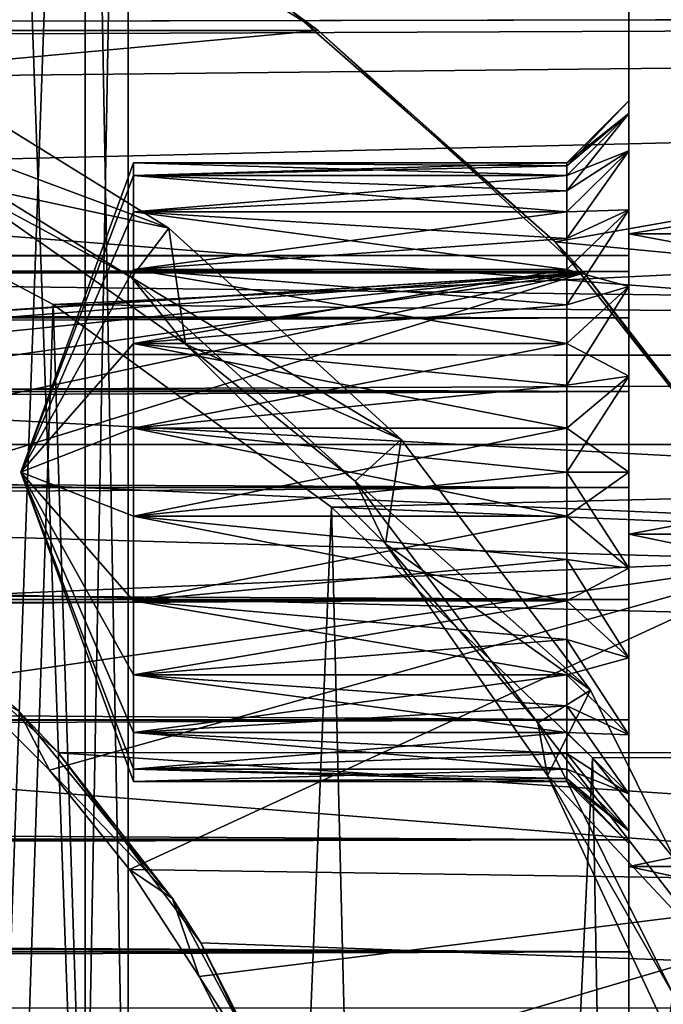
# Model space of a CAD drawing. Units: millimetres. Extents: x -105 to 164, y -48 to 30.
# Drawn here: x 82 to 87, y 5 to 13 of the extents above; entities that cross this region are included whole.
import ezdxf

# ---------------------------------------------------------------- set-up
doc = ezdxf.new("R2010")
doc.units = ezdxf.units.MM
doc.header["$LTSCALE"] = 101.851852
for name, color, linetype in [('10', 7, 'CONTINUOUS'), ('105', 7, 'CONTINUOUS'), ('127', 7, 'CONTINUOUS'), ('13', 7, 'CONTINUOUS'), ('148', 7, 'CONTINUOUS'), ('149', 7, 'CONTINUOUS'), ('18', 7, 'CONTINUOUS'), ('183', 7, 'CONTINUOUS'), ('19', 7, 'CONTINUOUS'), ('2', 7, 'CONTINUOUS'), ('20', 7, 'CONTINUOUS'), ('21', 7, 'CONTINUOUS'), ('276', 7, 'CONTINUOUS'), ('278', 7, 'CONTINUOUS'), ('280', 7, 'CONTINUOUS'), ('282', 7, 'CONTINUOUS'), ('43', 7, 'CONTINUOUS'), ('44', 7, 'CONTINUOUS'), ('45', 7, 'CONTINUOUS'), ('46', 7, 'CONTINUOUS'), ('47', 7, 'CONTINUOUS'), ('48', 7, 'CONTINUOUS'), ('56', 7, 'CONTINUOUS'), ('58', 7, 'CONTINUOUS'), ('86', 7, 'CONTINUOUS'), ('92', 7, 'CONTINUOUS'), ('93', 7, 'CONTINUOUS')]:
    doc.layers.add(name, color=color, linetype=linetype)

msp = doc.modelspace()

# ---------------------------------------------------------------- linework, layer by layer
at = {"layer": '10', "color": 7, "linetype": 'CONTINUOUS', "true_color": 0xaaaaaa}
for points in [[(87, 13.0227, 10.9274), (87, 10.9274, 13.0227), (87, 13.0227, -10.9274), (87, 13.0227, 10.9274)], [(87, 13.0227, -10.9274), (87, 10.9274, 13.0227), (87, 12, -10), (87, 13.0227, -10.9274)], [(87, 10.9274, -13.0227), (87, 13.0227, -10.9274), (87, 11.1213, -12.1213), (87, 10.9274, -13.0227)], [(87, 11.1213, -12.1213), (87, 13.0227, -10.9274), (87, 11.5981, -11.5), (87, 11.1213, -12.1213)], [(87, 11.5981, -11.5), (87, 13.0227, -10.9274), (87, 11.8978, -10.7765), (87, 11.5981, -11.5)], [(87, 11.8978, -10.7765), (87, 13.0227, -10.9274), (87, 12, -10), (87, 11.8978, -10.7765)], [(87, 12, -10), (87, 10.9274, 13.0227), (87, 11.8978, -9.2235), (87, 12, -10)], [(87, 11.8978, -9.2235), (87, 10.9274, 13.0227), (87, 11.5981, -8.5), (87, 11.8978, -9.2235)], [(87, 11.5981, -8.5), (87, 10.9274, 13.0227), (87, 11.1213, -7.8787), (87, 11.5981, -8.5)], [(87, 10.9274, 13.0227), (87, 10.75, 4.75), (87, 11.1213, -7.8787), (87, 10.9274, 13.0227)], [(87, 10.5, -12.5981), (87, 10.9274, -13.0227), (87, 11.1213, -12.1213), (87, 10.5, -12.5981)], [(87, 10.75, 4.75), (87, 10.6222, 3.7794), (87, 11.1213, -7.8787), (87, 10.75, 4.75)], [(87, 11.1213, -7.8787), (87, 10.6222, 3.7794), (87, 10.5, -7.4019), (87, 11.1213, -7.8787)], [(87, 10.9274, 13.0227), (87, 8.5, 14.7224), (87, 10.6222, 5.7206), (87, 10.9274, 13.0227)], [(87, 10.75, 4.75), (87, 10.9274, 13.0227), (87, 10.6222, 5.7206), (87, 10.75, 4.75)], [(87, 8.5, -14.7224), (87, 10.9274, -13.0227), (87, 9, -13), (87, 8.5, -14.7224)], [(87, 9, -13), (87, 10.9274, -13.0227), (87, 9.7765, -12.8978), (87, 9, -13)], [(87, 9.7765, -12.8978), (87, 10.9274, -13.0227), (87, 10.5, -12.5981), (87, 9.7765, -12.8978)], [(87, 10.6222, 5.7206), (87, 8.5, 14.7224), (87, 10.2476, 6.625), (87, 10.6222, 5.7206)], [(87, 10.6222, 3.7794), (87, 10.2476, 2.875), (87, 10.5, -7.4019), (87, 10.6222, 3.7794)], [(87, 10.5, -7.4019), (87, 10.2476, 2.875), (87, 9.7765, -7.1022), (87, 10.5, -7.4019)], [(87, 10.2476, 6.625), (87, 8.5, 14.7224), (87, 9.6516, 7.4016), (87, 10.2476, 6.625)], [(87, 10.2476, 2.875), (87, 9.6516, 2.0984), (87, 9.7765, -7.1022), (87, 10.2476, 2.875)], [(87, 9.7765, -7.1022), (87, 9.6516, 2.0984), (87, 9, -7), (87, 9.7765, -7.1022)], [(87, 9.6516, 7.4016), (87, 8.5, 14.7224), (87, 8.875, 7.9976), (87, 9.6516, 7.4016)], [(87, 9.6516, 2.0984), (87, 8.875, 1.5024), (87, 9, -7), (87, 9.6516, 2.0984)], [(87, 8.2235, -12.8978), (87, 8.5, -14.7224), (87, 9, -13), (87, 8.2235, -12.8978)], [(87, 9, -7), (87, 8.875, 1.5024), (87, 8.2235, -7.1022), (87, 9, -7)], [(87, 8.875, 7.9976), (87, 8.5, 14.7224), (87, 7.9706, 8.3722), (87, 8.875, 7.9976)], [(87, 8.875, 1.5024), (87, 7.9706, 1.1278), (87, 8.2235, -7.1022), (87, 8.875, 1.5024)], [(87, 8.5, 14.7224), (87, 5.8143, 15.9748), (87, 7.9706, 8.3722), (87, 8.5, 14.7224)], [(87, 5.8143, -15.9748), (87, 8.5, -14.7224), (87, 6.4019, -11.5), (87, 5.8143, -15.9748)], [(87, 6.4019, -11.5), (87, 8.5, -14.7224), (87, 6.8787, -12.1213), (87, 6.4019, -11.5)], [(87, 6.8787, -12.1213), (87, 8.5, -14.7224), (87, 7.5, -12.5981), (87, 6.8787, -12.1213)], [(87, 7.5, -12.5981), (87, 8.5, -14.7224), (87, 8.2235, -12.8978), (87, 7.5, -12.5981)], [(87, 8.2235, -7.1022), (87, 7.9706, 1.1278), (87, 7.5, -7.4019), (87, 8.2235, -7.1022)], [(87, 7.9706, 8.3722), (87, 5.8143, 15.9748), (87, 7, 8.5), (87, 7.9706, 8.3722)], [(87, 7.9706, 1.1278), (87, 7, 1), (87, 7.5, -7.4019), (87, 7.9706, 1.1278)], [(87, 7.5, -7.4019), (87, 7, 1), (87, 6.8787, -7.8787), (87, 7.5, -7.4019)], [(87, 7, 8.5), (87, 5.8143, 15.9748), (87, 6.0294, 8.3722), (87, 7, 8.5)], [(87, 7, 1), (87, 6.0294, 1.1278), (87, 6.8787, -7.8787), (87, 7, 1)], [(87, 6.8787, -7.8787), (87, 6.0294, 1.1278), (87, 6.4019, -8.5), (87, 6.8787, -7.8787)], [(87, 6.1022, -10.7765), (87, 5.8143, -15.9748), (87, 6.4019, -11.5), (87, 6.1022, -10.7765)], [(87, 6.4019, -8.5), (87, 6.0294, 1.1278), (87, 6.1022, -9.2235), (87, 6.4019, -8.5)], [(87, 6, -10), (87, 5.8143, -15.9748), (87, 6.1022, -10.7765), (87, 6, -10)], [(87, 6.0294, 1.1278), (87, 6, -10), (87, 6.1022, -9.2235), (87, 6.0294, 1.1278)], [(87, 6.0294, 8.3722), (87, 5.8143, 15.9748), (87, 5.125, 7.9976), (87, 6.0294, 8.3722)], [(87, 6.0294, 1.1278), (87, 5.125, 1.5024), (87, 6, -10), (87, 6.0294, 1.1278)], [(87, 5.125, 1.5024), (87, 5.8143, -15.9748), (87, 6, -10), (87, 5.125, 1.5024)], [(87, 5.8143, 15.9748), (87, 2.9521, 16.7417), (87, 5.125, 7.9976), (87, 5.8143, 15.9748)], [(87, 2.9521, -16.7417), (87, 5.8143, -15.9748), (87, 3.25, 4.75), (87, 2.9521, -16.7417)], [(87, 3.25, 4.75), (87, 5.8143, -15.9748), (87, 3.3778, 3.7794), (87, 3.25, 4.75)], [(87, 3.3778, 3.7794), (87, 5.8143, -15.9748), (87, 3.7524, 2.875), (87, 3.3778, 3.7794)], [(87, 3.7524, 2.875), (87, 5.8143, -15.9748), (87, 4.3484, 2.0984), (87, 3.7524, 2.875)], [(87, 4.3484, 2.0984), (87, 5.8143, -15.9748), (87, 5.125, 1.5024), (87, 4.3484, 2.0984)], [(87, 5.125, 7.9976), (87, 2.9521, 16.7417), (87, 3.6222, 13.9706), (87, 5.125, 7.9976)], [(87, 4.3484, 7.4016), (87, 5.125, 7.9976), (87, 3.75, 13), (87, 4.3484, 7.4016)], [(87, 3.75, 13), (87, 5.125, 7.9976), (87, 3.6222, 13.9706), (87, 3.75, 13)]]:
    msp.add_3dface(points, dxfattribs=at)
at = {"layer": '105', "color": 7, "linetype": 'CONTINUOUS', "true_color": 0xaaaaaa}
for points in [[(82.3505, 10.3561, 17.9809), (80.2132, 11.4884, 17.2795), (81.3125, -20.6297, 104.4014), (82.3505, 10.3561, 17.9809)], [(83.3709, -21.2522, 103.3231), (82.3505, 10.3561, 17.9809), (81.3125, -20.6297, 104.4014), (83.3709, -21.2522, 103.3231)], [(84.599, 8.7181, 18.8297), (82.3505, 10.3561, 17.9809), (83.3709, -21.2522, 103.3231), (84.599, 8.7181, 18.8297)], [(85.3651, -22.0798, 101.8897), (84.599, 8.7181, 18.8297), (83.3709, -21.2522, 103.3231), (85.3651, -22.0798, 101.8897)], [(86.7088, 6.6918, 19.6414), (84.599, 8.7181, 18.8297), (85.3651, -22.0798, 101.8897), (86.7088, 6.6918, 19.6414)], [(87.249, -23.1252, 100.079), (86.7088, 6.6918, 19.6414), (85.3651, -22.0798, 101.8897), (87.249, -23.1252, 100.079)], [(88.4985, 4.4776, 20.2611), (86.7088, 6.6918, 19.6414), (87.249, -23.1252, 100.079), (88.4985, 4.4776, 20.2611)]]:
    msp.add_3dface(points, dxfattribs=at)
at = {"layer": '127', "color": 7, "linetype": 'CONTINUOUS', "true_color": 0xaaaaaa}
for points in [[(82.6085, 21.9845, 67.2524), (81.9282, 2.9048, 58.6819), (81.9282, 22.5071, 65.8166), (82.6085, 21.9845, 67.2524)], [(82.6085, 2.3822, 60.1178), (81.9282, 2.9048, 58.6819), (82.6085, 21.9845, 67.2524), (82.6085, 2.3822, 60.1178)], [(82.9562, 21.425, 68.7896), (82.6085, 2.3822, 60.1178), (82.6085, 21.9845, 67.2524), (82.9562, 21.425, 68.7896)], [(82.9562, 1.8227, 61.6549), (82.6085, 2.3822, 60.1178), (82.9562, 21.425, 68.7896), (82.9562, 1.8227, 61.6549)], [(82.9562, 20.853, 70.3613), (82.9562, 1.8227, 61.6549), (82.9562, 21.425, 68.7896), (82.9562, 20.853, 70.3613)], [(82.6085, 20.2935, 71.8984), (82.9562, 1.2506, 63.2266), (82.9562, 20.853, 70.3613), (82.6085, 20.2935, 71.8984)], [(82.9562, 1.2506, 63.2266), (82.9562, 1.8227, 61.6549), (82.9562, 20.853, 70.3613), (82.9562, 1.2506, 63.2266)], [(81.9282, 19.7709, 73.3343), (82.6085, 0.6912, 64.7637), (82.6085, 20.2935, 71.8984), (81.9282, 19.7709, 73.3343)], [(82.6085, 0.6912, 64.7637), (82.9562, 1.2506, 63.2266), (82.6085, 20.2935, 71.8984), (82.6085, 0.6912, 64.7637)], [(81.9282, 0.1686, 66.1996), (82.6085, 0.6912, 64.7637), (81.9282, 19.7709, 73.3343), (81.9282, 0.1686, 66.1996)]]:
    msp.add_3dface(points, dxfattribs=at)
at = {"layer": '13', "color": 7, "linetype": 'CONTINUOUS', "true_color": 0xaaaaaa}
for points in [[(100, 10.9274, 13.0228), (87, 13.0227, 10.9274), (100, 13.0228, 10.9274), (100, 10.9274, 13.0228)], [(87, 13.0227, -10.9274), (87, 10.9274, -13.0227), (100, 13.0228, -10.9274), (87, 13.0227, -10.9274)], [(100, 13.0228, -10.9274), (87, 10.9274, -13.0227), (100, 10.9274, -13.0228), (100, 13.0228, -10.9274)], [(87, 10.9274, 13.0227), (87, 13.0227, 10.9274), (100, 10.9274, 13.0228), (87, 10.9274, 13.0227)], [(87, 8.5, 14.7224), (87, 10.9274, 13.0227), (100, 8.5, 14.7224), (87, 8.5, 14.7224)], [(100, 8.5, 14.7224), (87, 10.9274, 13.0227), (100, 10.9274, 13.0228), (100, 8.5, 14.7224)], [(87, 10.9274, -13.0227), (87, 8.5, -14.7224), (100, 10.9274, -13.0228), (87, 10.9274, -13.0227)], [(100, 10.9274, -13.0228), (87, 8.5, -14.7224), (100, 8.5, -14.7224), (100, 10.9274, -13.0228)], [(87, 5.8143, 15.9748), (87, 8.5, 14.7224), (100, 5.8143, 15.9748), (87, 5.8143, 15.9748)], [(100, 5.8143, 15.9748), (87, 8.5, 14.7224), (100, 8.5, 14.7224), (100, 5.8143, 15.9748)], [(87, 8.5, -14.7224), (87, 5.8143, -15.9748), (100, 8.5, -14.7224), (87, 8.5, -14.7224)], [(100, 8.5, -14.7224), (87, 5.8143, -15.9748), (100, 5.8143, -15.9748), (100, 8.5, -14.7224)], [(87, 2.9521, 16.7417), (87, 5.8143, 15.9748), (100, 2.952, 16.7417), (87, 2.9521, 16.7417)], [(100, 2.952, 16.7417), (87, 5.8143, 15.9748), (100, 5.8143, 15.9748), (100, 2.952, 16.7417)], [(87, 5.8143, -15.9748), (87, 2.9521, -16.7417), (100, 5.8143, -15.9748), (87, 5.8143, -15.9748)], [(100, 5.8143, -15.9748), (87, 2.9521, -16.7417), (100, 2.952, -16.7417), (100, 5.8143, -15.9748)]]:
    msp.add_3dface(points, dxfattribs=at)
at = {"layer": '148', "color": 7, "linetype": 'CONTINUOUS', "true_color": 0xaaaaaa}
for points in [[(84.277, 12.7279, -40.75), (86.4053, 10.862, -40.75), (101.5965, 13.5517, -40.75), (84.277, 12.7279, -40.75)], [(86.4053, 10.862, -40.75), (103.3891, 9.2241, -40.75), (101.5965, 13.5517, -40.75), (86.4053, 10.862, -40.75)], [(86.4053, 10.862, -40.75), (88.1652, 8.6452, -40.75), (103.3891, 9.2241, -40.75), (86.4053, 10.862, -40.75)]]:
    msp.add_3dface(points, dxfattribs=at)
at = {"layer": '149', "color": 7, "linetype": 'CONTINUOUS', "true_color": 0xaaaaaa}
for points in [[(46.6109, 9.2241, -65.75), (48.4035, 13.5517, -65.75), (103.3891, 9.2241, -65.75), (46.6109, 9.2241, -65.75)], [(48.4035, 13.5517, -65.75), (101.5965, 13.5517, -65.75), (103.3891, 9.2241, -65.75), (48.4035, 13.5517, -65.75)], [(45.5175, 4.6696, -65.75), (46.6109, 9.2241, -65.75), (104.4825, 4.6696, -65.75), (45.5175, 4.6696, -65.75)], [(46.6109, 9.2241, -65.75), (103.3891, 9.2241, -65.75), (104.4825, 4.6696, -65.75), (46.6109, 9.2241, -65.75)]]:
    msp.add_3dface(points, dxfattribs=at)
at = {"layer": '18', "color": 7, "linetype": 'CONTINUOUS', "true_color": 0xaaaaaa}
for points in [[(81.7553, 4.908, -7.75), (82.6281, 3.3962, -7.75), (68.2447, 4.908, -7.75), (81.7553, 4.908, -7.75)], [(68.2447, 4.908, -7.75), (82.6281, 3.3962, -7.75), (75, 3.9907, -7.75), (68.2447, 4.908, -7.75)]]:
    msp.add_3dface(points, dxfattribs=at)
at = {"layer": '183', "color": 7, "linetype": 'CONTINUOUS', "true_color": 0xaaaaaa}
for points in [[(81.5909, 7.32, -17.75), (82.32, 6.5909, -17.75), (81.5909, 7.32, -22.75), (81.5909, 7.32, -17.75)], [(82.32, 6.5909, -17.75), (82.32, 6.5909, -22.75), (81.5909, 7.32, -22.75), (82.32, 6.5909, -17.75)], [(82.32, 6.5909, -17.75), (82.9688, 5.7897, -17.75), (82.32, 6.5909, -22.75), (82.32, 6.5909, -17.75)], [(82.9688, 5.7897, -17.75), (82.9688, 5.7897, -22.75), (82.32, 6.5909, -22.75), (82.9688, 5.7897, -17.75)], [(82.9688, 5.7897, -17.75), (83.5303, 4.925, -17.75), (82.9688, 5.7897, -22.75), (82.9688, 5.7897, -17.75)], [(83.5303, 4.925, -17.75), (83.5303, 4.925, -22.75), (82.9688, 5.7897, -22.75), (83.5303, 4.925, -17.75)], [(83.5303, 4.925, -17.75), (83.9984, 4.0064, -17.75), (83.5303, 4.925, -22.75), (83.5303, 4.925, -17.75)], [(83.9984, 4.0064, -17.75), (83.9984, 4.0063, -22.75), (83.5303, 4.925, -22.75), (83.9984, 4.0064, -17.75)]]:
    msp.add_3dface(points, dxfattribs=at)
at = {"layer": '19', "color": 7, "linetype": 'CONTINUOUS', "true_color": 0xaaaaaa}
for points in [[(82.6281, 3.3962, -7.75), (81.7553, 4.908, -7.75), (82.6281, 3.3962, -10.75), (82.6281, 3.3962, -7.75)], [(82.6281, 3.3962, -10.75), (81.7553, 4.908, -7.75), (81.7553, 4.908, -10.75), (82.6281, 3.3962, -10.75)]]:
    msp.add_3dface(points, dxfattribs=at)
at = {"layer": '2', "color": 7, "linetype": 'CONTINUOUS', "true_color": 0xaaaaaa}
for points in [[(75, 12.6312, 16.4625), (132, 12.745, 16.3746), (-98, 12.7449, 16.3747), (75, 12.6312, 16.4625)], [(132, 12.745, -16.3746), (132, 9.8759, -18.2491), (-98, 12.7449, -16.3747), (132, 12.745, -16.3746)], [(-98, 12.7449, -16.3747), (132, 9.8759, -18.2491), (75.87, 9.9621, -18.2022), (-98, 12.7449, -16.3747)], [(132, 12.745, 16.3746), (75, 12.6312, 16.4625), (76.6116, 12.5218, 16.5459), (132, 12.745, 16.3746)], [(78.3178, 12.1677, 16.808), (132, 12.745, 16.3746), (76.6116, 12.5218, 16.5459), (78.3178, 12.1677, 16.808)], [(80.2132, 11.4884, 17.2795), (132, 12.745, 16.3746), (78.3178, 12.1677, 16.808), (80.2132, 11.4884, 17.2795)], [(82.3505, 10.3561, 17.9809), (132, 12.745, 16.3746), (80.2132, 11.4884, 17.2795), (82.3505, 10.3561, 17.9809)], [(132, 9.8759, 18.2491), (132, 12.745, 16.3746), (82.3505, 10.3561, 17.9809), (132, 9.8759, 18.2491)], [(84.599, 8.7181, 18.8297), (132, 9.8759, 18.2491), (82.3505, 10.3561, 17.9809), (84.599, 8.7181, 18.8297)], [(75.87, 9.9621, -18.2022), (132, 9.8759, -18.2491), (77.6085, 9.6538, -18.3675), (75.87, 9.9621, -18.2022)], [(132, 9.8759, -18.2491), (132, 6.7373, -19.6258), (77.6085, 9.6538, -18.3675), (132, 9.8759, -18.2491)], [(132, 6.7373, 19.6258), (132, 9.8759, 18.2491), (84.599, 8.7181, 18.8297), (132, 6.7373, 19.6258)], [(77.6085, 9.6538, -18.3675), (132, 6.7373, -19.6258), (79.3261, 9.0158, -18.689), (77.6085, 9.6538, -18.3675)], [(79.3261, 9.0158, -18.689), (132, 6.7373, -19.6258), (80.9565, 8.0324, -19.1322), (79.3261, 9.0158, -18.689)], [(86.7088, 6.6918, 19.6414), (132, 6.7373, 19.6258), (84.599, 8.7181, 18.8297), (86.7088, 6.6918, 19.6414)], [(80.9565, 8.0324, -19.1322), (132, 6.7373, -19.6258), (82.3945, 6.7321, -19.6276), (80.9565, 8.0324, -19.1322)], [(132, 6.7373, -19.6258), (132, 3.4151, -20.467), (82.3945, 6.7321, -19.6276), (132, 6.7373, -19.6258)], [(82.3945, 6.7321, -19.6276), (132, 3.4151, -20.467), (83.5444, 5.1955, -20.089), (82.3945, 6.7321, -19.6276)], [(88.4985, 4.4776, 20.2611), (132, 6.7373, 19.6258), (86.7088, 6.6918, 19.6414), (88.4985, 4.4776, 20.2611)], [(83.5444, 5.1955, -20.089), (132, 3.4151, -20.467), (84.3611, 3.5171, -20.4497), (83.5444, 5.1955, -20.089)]]:
    msp.add_3dface(points, dxfattribs=at)
at = {"layer": '20', "color": 7, "linetype": 'CONTINUOUS', "true_color": 0xaaaaaa}
for points in [[(81.5909, 7.32, -17.75), (82.0711, 7.0711, -17.75), (82.32, 6.5909, -17.75), (81.5909, 7.32, -17.75)], [(82.0711, 7.0711, -17.75), (83.3147, 5.5558, -17.75), (82.32, 6.5909, -17.75), (82.0711, 7.0711, -17.75)], [(82.32, 6.5909, -17.75), (83.3147, 5.5558, -17.75), (82.9688, 5.7897, -17.75), (82.32, 6.5909, -17.75)], [(82.9688, 5.7897, -17.75), (83.3147, 5.5558, -17.75), (83.5303, 4.925, -17.75), (82.9688, 5.7897, -17.75)], [(83.3147, 5.5558, -17.75), (84.2388, 3.8268, -17.75), (83.5303, 4.925, -17.75), (83.3147, 5.5558, -17.75)], [(83.5303, 4.925, -17.75), (84.2388, 3.8268, -17.75), (83.9984, 4.0064, -17.75), (83.5303, 4.925, -17.75)]]:
    msp.add_3dface(points, dxfattribs=at)
at = {"layer": '21', "color": 7, "linetype": 'CONTINUOUS', "true_color": 0xaaaaaa}
for points in [[(80.9565, 8.0324, -19.1322), (82.3945, 6.7321, -19.6276), (82.0711, 7.0711, -17.75), (80.9565, 8.0324, -19.1322)], [(82.3945, 6.7321, -19.6276), (83.3147, 5.5558, -17.75), (82.0711, 7.0711, -17.75), (82.3945, 6.7321, -19.6276)], [(82.3945, 6.7321, -19.6276), (83.5444, 5.1955, -20.089), (83.3147, 5.5558, -17.75), (82.3945, 6.7321, -19.6276)], [(83.5444, 5.1955, -20.089), (84.2388, 3.8268, -17.75), (83.3147, 5.5558, -17.75), (83.5444, 5.1955, -20.089)], [(83.5444, 5.1955, -20.089), (84.3611, 3.5171, -20.4497), (84.2388, 3.8268, -17.75), (83.5444, 5.1955, -20.089)]]:
    msp.add_3dface(points, dxfattribs=at)
at = {"layer": '276', "color": 7, "linetype": 'CONTINUOUS', "true_color": 0xaaaaaa}
for points in [[(81.1289, 12.3085, -40.75), (83.2862, 10.9727, -40.75), (80.9061, 11.8609, -40.75), (81.1289, 12.3085, -40.75)], [(80.9061, 11.8609, -40.75), (83.2862, 10.9727, -40.75), (82.9848, 10.5738, -40.75), (80.9061, 11.8609, -40.75)], [(83.2862, 10.9727, -40.75), (85.1614, 9.2633, -40.75), (82.9848, 10.5738, -40.75), (83.2862, 10.9727, -40.75)], [(82.9848, 10.5738, -40.75), (85.1614, 9.2633, -40.75), (84.7917, 8.9266, -40.75), (82.9848, 10.5738, -40.75)], [(85.1614, 9.2633, -40.75), (86.6905, 7.2384, -40.75), (84.7917, 8.9266, -40.75), (85.1614, 9.2633, -40.75)], [(84.7917, 8.9266, -40.75), (86.6905, 7.2384, -40.75), (86.2654, 6.9753, -40.75), (84.7917, 8.9266, -40.75)], [(86.6905, 7.2384, -40.75), (87.8215, 4.9671, -40.75), (86.2654, 6.9753, -40.75), (86.6905, 7.2384, -40.75)], [(86.2654, 6.9753, -40.75), (87.8215, 4.9671, -40.75), (87.3553, 4.7863, -40.75), (86.2654, 6.9753, -40.75)]]:
    msp.add_3dface(points, dxfattribs=at)
at = {"layer": '278', "color": 7, "linetype": 'CONTINUOUS', "true_color": 0xaaaaaa}
for points in [[(80.9061, 11.8609, -40.75), (82.9848, 10.5738, -40.75), (81.55, 11.3449, -40.6), (80.9061, 11.8609, -40.75)], [(81.55, 11.3449, -40.6), (82.9848, 10.5738, -40.75), (83.4205, 10.0352, -40.6), (81.55, 11.3449, -40.6)], [(82.9848, 10.5738, -40.75), (84.7917, 8.9266, -40.75), (83.4205, 10.0352, -40.6), (82.9848, 10.5738, -40.75)], [(83.4205, 10.0352, -40.6), (84.7917, 8.9266, -40.75), (85.0352, 8.4205, -40.6), (83.4205, 10.0352, -40.6)], [(84.7917, 8.9266, -40.75), (86.2654, 6.9753, -40.75), (85.0352, 8.4205, -40.6), (84.7917, 8.9266, -40.75)], [(85.0352, 8.4205, -40.6), (86.2654, 6.9753, -40.75), (86.3449, 6.55, -40.6), (85.0352, 8.4205, -40.6)], [(86.2654, 6.9753, -40.75), (87.3553, 4.7863, -40.75), (86.3449, 6.55, -40.6), (86.2654, 6.9753, -40.75)], [(86.3449, 6.55, -40.6), (87.3553, 4.7863, -40.75), (87.31, 4.4805, -40.6), (86.3449, 6.55, -40.6)]]:
    msp.add_3dface(points, dxfattribs=at)
at = {"layer": '280', "color": 7, "linetype": 'CONTINUOUS', "true_color": 0xaaaaaa}
for points in [[(83.2862, 10.9727, -40.75), (81.1289, 12.3085, -40.75), (81.55, 11.3449, -41.4), (83.2862, 10.9727, -40.75)], [(83.4205, 10.0352, -41.4), (83.2862, 10.9727, -40.75), (81.55, 11.3449, -41.4), (83.4205, 10.0352, -41.4)], [(85.1614, 9.2633, -40.75), (83.2862, 10.9727, -40.75), (83.4205, 10.0352, -41.4), (85.1614, 9.2633, -40.75)], [(85.0352, 8.4205, -41.4), (85.1614, 9.2633, -40.75), (83.4205, 10.0352, -41.4), (85.0352, 8.4205, -41.4)], [(86.6905, 7.2384, -40.75), (85.1614, 9.2633, -40.75), (85.0352, 8.4205, -41.4), (86.6905, 7.2384, -40.75)], [(86.3449, 6.55, -41.4), (86.6905, 7.2384, -40.75), (85.0352, 8.4205, -41.4), (86.3449, 6.55, -41.4)], [(87.8215, 4.9671, -40.75), (86.6905, 7.2384, -40.75), (86.3449, 6.55, -41.4), (87.8215, 4.9671, -40.75)], [(87.31, 4.4805, -41.4), (87.8215, 4.9671, -40.75), (86.3449, 6.55, -41.4), (87.31, 4.4805, -41.4)]]:
    msp.add_3dface(points, dxfattribs=at)
at = {"layer": '282', "color": 7, "linetype": 'CONTINUOUS', "true_color": 0xe0f2ff}
for points in [[(81.55, 11.3449, -40.6), (83.4205, 10.0352, -40.6), (81.55, 11.3449, -41.4), (81.55, 11.3449, -40.6)], [(83.4205, 10.0352, -40.6), (83.4205, 10.0352, -41.4), (81.55, 11.3449, -41.4), (83.4205, 10.0352, -40.6)], [(83.4205, 10.0352, -40.6), (85.0352, 8.4205, -40.6), (83.4205, 10.0352, -41.4), (83.4205, 10.0352, -40.6)], [(85.0352, 8.4205, -40.6), (85.0352, 8.4205, -41.4), (83.4205, 10.0352, -41.4), (85.0352, 8.4205, -40.6)], [(85.0352, 8.4205, -40.6), (86.3449, 6.55, -40.6), (85.0352, 8.4205, -41.4), (85.0352, 8.4205, -40.6)], [(86.3449, 6.55, -40.6), (86.3449, 6.55, -41.4), (85.0352, 8.4205, -41.4), (86.3449, 6.55, -40.6)], [(86.3449, 6.55, -40.6), (87.31, 4.4805, -40.6), (86.3449, 6.55, -41.4), (86.3449, 6.55, -40.6)], [(87.31, 4.4805, -40.6), (87.31, 4.4805, -41.4), (86.3449, 6.55, -41.4), (87.31, 4.4805, -40.6)]]:
    msp.add_3dface(points, dxfattribs=at)
at = {"layer": '43', "color": 7, "linetype": 'CONTINUOUS', "true_color": 0xaaaaaa}
for points in [[(83, 11.5, -10), (82.0901, 9, -10), (83, 11.3987, -10.7044), (83, 11.5, -10)], [(83, 11.3987, -10.7044), (82.0901, 9, -10), (83, 11.1032, -11.3516), (83, 11.3987, -10.7044)], [(83, 11.1032, -11.3516), (82.0901, 9, -10), (83, 10.6371, -11.8894), (83, 11.1032, -11.3516)], [(83, 10.6371, -11.8894), (82.0901, 9, -10), (83, 10.0385, -12.2741), (83, 10.6371, -11.8894)], [(83, 10.0385, -12.2741), (82.0901, 9, -10), (83, 9.3558, -12.4746), (83, 10.0385, -12.2741)], [(83, 9.3558, -12.4746), (82.0901, 9, -10), (83, 8.6442, -12.4746), (83, 9.3558, -12.4746)], [(83, 8.6442, -12.4746), (82.0901, 9, -10), (83, 7.9615, -12.2741), (83, 8.6442, -12.4746)], [(83, 7.9615, -12.2741), (82.0901, 9, -10), (83, 7.3629, -11.8894), (83, 7.9615, -12.2741)], [(83, 7.3629, -11.8894), (82.0901, 9, -10), (83, 6.8968, -11.3516), (83, 7.3629, -11.8894)], [(83, 6.8968, -11.3516), (82.0901, 9, -10), (83, 6.6013, -10.7044), (83, 6.8968, -11.3516)], [(83, 6.6013, -10.7044), (82.0901, 9, -10), (83, 6.5, -10), (83, 6.6013, -10.7044)]]:
    msp.add_3dface(points, dxfattribs=at)
at = {"layer": '44', "color": 7, "linetype": 'CONTINUOUS', "true_color": 0xaaaaaa}
for points in [[(83, 11.5, -10), (83, 11.3987, -10.7044), (86.5, 11.5, -10), (83, 11.5, -10)], [(86.5, 11.5, -10), (83, 11.3987, -10.7044), (86.5, 11.4745, -10.3558), (86.5, 11.5, -10)], [(86.5, 11.4745, -10.3558), (83, 11.3987, -10.7044), (86.5, 11.3987, -10.7044), (86.5, 11.4745, -10.3558)], [(83, 11.3987, -10.7044), (83, 11.1032, -11.3516), (86.5, 11.3987, -10.7044), (83, 11.3987, -10.7044)], [(86.5, 11.3987, -10.7044), (83, 11.1032, -11.3516), (86.5, 11.2741, -11.0385), (86.5, 11.3987, -10.7044)], [(86.5, 11.2741, -11.0385), (83, 11.1032, -11.3516), (86.5, 11.1032, -11.3516), (86.5, 11.2741, -11.0385)], [(83, 11.1032, -11.3516), (83, 10.6371, -11.8894), (86.5, 11.1032, -11.3516), (83, 11.1032, -11.3516)], [(86.5, 11.1032, -11.3516), (83, 10.6371, -11.8894), (86.5, 10.8894, -11.6371), (86.5, 11.1032, -11.3516)], [(86.5, 10.8894, -11.6371), (83, 10.6371, -11.8894), (86.5, 10.6371, -11.8894), (86.5, 10.8894, -11.6371)], [(83, 10.6371, -11.8894), (83, 10.0385, -12.2741), (86.5, 10.6371, -11.8894), (83, 10.6371, -11.8894)], [(86.5, 10.6371, -11.8894), (83, 10.0385, -12.2741), (86.5, 10.3516, -12.1031), (86.5, 10.6371, -11.8894)], [(86.5, 10.3516, -12.1031), (83, 10.0385, -12.2741), (86.5, 10.0385, -12.2741), (86.5, 10.3516, -12.1031)], [(83, 10.0385, -12.2741), (83, 9.3558, -12.4746), (86.5, 10.0385, -12.2741), (83, 10.0385, -12.2741)], [(86.5, 10.0385, -12.2741), (83, 9.3558, -12.4746), (86.5, 9.7044, -12.3987), (86.5, 10.0385, -12.2741)], [(86.5, 9.7044, -12.3987), (83, 9.3558, -12.4746), (86.5, 9.3558, -12.4746), (86.5, 9.7044, -12.3987)], [(83, 9.3558, -12.4746), (83, 8.6442, -12.4746), (86.5, 9.3558, -12.4746), (83, 9.3558, -12.4746)], [(86.5, 9.3558, -12.4746), (83, 8.6442, -12.4746), (86.5, 9, -12.5), (86.5, 9.3558, -12.4746)], [(86.5, 9, -12.5), (83, 8.6442, -12.4746), (86.5, 8.6442, -12.4746), (86.5, 9, -12.5)], [(83, 8.6442, -12.4746), (83, 7.9615, -12.2741), (86.5, 8.6442, -12.4746), (83, 8.6442, -12.4746)], [(86.5, 8.6442, -12.4746), (83, 7.9615, -12.2741), (86.5, 8.2956, -12.3987), (86.5, 8.6442, -12.4746)], [(86.5, 8.2956, -12.3987), (83, 7.9615, -12.2741), (86.5, 7.9615, -12.2741), (86.5, 8.2956, -12.3987)], [(83, 7.9615, -12.2741), (83, 7.3629, -11.8894), (86.5, 7.9615, -12.2741), (83, 7.9615, -12.2741)], [(86.5, 7.9615, -12.2741), (83, 7.3629, -11.8894), (86.5, 7.6484, -12.1031), (86.5, 7.9615, -12.2741)], [(86.5, 7.6484, -12.1031), (83, 7.3629, -11.8894), (86.5, 7.3629, -11.8894), (86.5, 7.6484, -12.1031)], [(83, 7.3629, -11.8894), (83, 6.8968, -11.3516), (86.5, 7.3629, -11.8894), (83, 7.3629, -11.8894)], [(86.5, 7.3629, -11.8894), (83, 6.8968, -11.3516), (86.5, 7.1106, -11.6371), (86.5, 7.3629, -11.8894)], [(86.5, 7.1106, -11.6371), (83, 6.8968, -11.3516), (86.5, 6.8968, -11.3516), (86.5, 7.1106, -11.6371)], [(83, 6.8968, -11.3516), (83, 6.6013, -10.7044), (86.5, 6.8968, -11.3516), (83, 6.8968, -11.3516)], [(86.5, 6.8968, -11.3516), (83, 6.6013, -10.7044), (86.5, 6.7259, -11.0385), (86.5, 6.8968, -11.3516)], [(86.5, 6.7259, -11.0385), (83, 6.6013, -10.7044), (86.5, 6.6013, -10.7044), (86.5, 6.7259, -11.0385)], [(83, 6.6013, -10.7044), (83, 6.5, -10), (86.5, 6.6013, -10.7044), (83, 6.6013, -10.7044)], [(86.5, 6.6013, -10.7044), (83, 6.5, -10), (86.5, 6.5255, -10.3558), (86.5, 6.6013, -10.7044)], [(86.5, 6.5255, -10.3558), (83, 6.5, -10), (86.5, 6.5, -10), (86.5, 6.5255, -10.3558)]]:
    msp.add_3dface(points, dxfattribs=at)
at = {"layer": '45', "color": 7, "linetype": 'CONTINUOUS', "true_color": 0xaaaaaa}
for points in [[(87, 11.8978, -10.7765), (87, 12, -10), (86.5, 11.4745, -10.3558), (87, 11.8978, -10.7765)], [(87, 12, -10), (86.5, 11.5, -10), (86.5, 11.4745, -10.3558), (87, 12, -10)], [(87, 11.5981, -11.5), (87, 11.8978, -10.7765), (86.5, 11.2741, -11.0385), (87, 11.5981, -11.5)], [(87, 11.8978, -10.7765), (86.5, 11.4745, -10.3558), (86.5, 11.3987, -10.7044), (87, 11.8978, -10.7765)], [(87, 11.8978, -10.7765), (86.5, 11.3987, -10.7044), (86.5, 11.2741, -11.0385), (87, 11.8978, -10.7765)], [(87, 11.1213, -12.1213), (87, 11.5981, -11.5), (86.5, 10.8894, -11.6371), (87, 11.1213, -12.1213)], [(87, 11.5981, -11.5), (86.5, 11.2741, -11.0385), (86.5, 11.1032, -11.3516), (87, 11.5981, -11.5)], [(87, 11.5981, -11.5), (86.5, 11.1032, -11.3516), (86.5, 10.8894, -11.6371), (87, 11.5981, -11.5)], [(87, 10.5, -12.5981), (87, 11.1213, -12.1213), (86.5, 10.3516, -12.1031), (87, 10.5, -12.5981)], [(87, 11.1213, -12.1213), (86.5, 10.8894, -11.6371), (86.5, 10.6371, -11.8894), (87, 11.1213, -12.1213)], [(87, 11.1213, -12.1213), (86.5, 10.6371, -11.8894), (86.5, 10.3516, -12.1031), (87, 11.1213, -12.1213)], [(87, 9.7765, -12.8978), (87, 10.5, -12.5981), (86.5, 9.7044, -12.3987), (87, 9.7765, -12.8978)], [(87, 10.5, -12.5981), (86.5, 10.3516, -12.1031), (86.5, 10.0385, -12.2741), (87, 10.5, -12.5981)], [(87, 10.5, -12.5981), (86.5, 10.0385, -12.2741), (86.5, 9.7044, -12.3987), (87, 10.5, -12.5981)], [(87, 9, -13), (87, 9.7765, -12.8978), (86.5, 9, -12.5), (87, 9, -13)], [(87, 9.7765, -12.8978), (86.5, 9.7044, -12.3987), (86.5, 9.3558, -12.4746), (87, 9.7765, -12.8978)], [(87, 9.7765, -12.8978), (86.5, 9.3558, -12.4746), (86.5, 9, -12.5), (87, 9.7765, -12.8978)], [(87, 8.2235, -12.8978), (87, 9, -13), (86.5, 8.6442, -12.4746), (87, 8.2235, -12.8978)], [(87, 9, -13), (86.5, 9, -12.5), (86.5, 8.6442, -12.4746), (87, 9, -13)], [(87, 8.2235, -12.8978), (86.5, 8.6442, -12.4746), (86.5, 8.2956, -12.3987), (87, 8.2235, -12.8978)], [(87, 8.2235, -12.8978), (86.5, 8.2956, -12.3987), (86.5, 7.9615, -12.2741), (87, 8.2235, -12.8978)], [(87, 7.5, -12.5981), (87, 8.2235, -12.8978), (86.5, 7.9615, -12.2741), (87, 7.5, -12.5981)], [(87, 7.5, -12.5981), (86.5, 7.9615, -12.2741), (86.5, 7.6484, -12.1031), (87, 7.5, -12.5981)], [(87, 7.5, -12.5981), (86.5, 7.6484, -12.1031), (86.5, 7.3629, -11.8894), (87, 7.5, -12.5981)], [(87, 6.8787, -12.1213), (87, 7.5, -12.5981), (86.5, 7.3629, -11.8894), (87, 6.8787, -12.1213)], [(87, 6.8787, -12.1213), (86.5, 7.3629, -11.8894), (86.5, 7.1106, -11.6371), (87, 6.8787, -12.1213)], [(87, 6.8787, -12.1213), (86.5, 7.1106, -11.6371), (86.5, 6.8968, -11.3516), (87, 6.8787, -12.1213)], [(87, 6.4019, -11.5), (87, 6.8787, -12.1213), (86.5, 6.8968, -11.3516), (87, 6.4019, -11.5)], [(87, 6.4019, -11.5), (86.5, 6.8968, -11.3516), (86.5, 6.7259, -11.0385), (87, 6.4019, -11.5)], [(87, 6.4019, -11.5), (86.5, 6.7259, -11.0385), (86.5, 6.6013, -10.7044), (87, 6.4019, -11.5)], [(87, 6.1022, -10.7765), (87, 6.4019, -11.5), (86.5, 6.6013, -10.7044), (87, 6.1022, -10.7765)], [(87, 6.1022, -10.7765), (86.5, 6.6013, -10.7044), (86.5, 6.5255, -10.3558), (87, 6.1022, -10.7765)], [(87, 6.1022, -10.7765), (86.5, 6.5255, -10.3558), (86.5, 6.5, -10), (87, 6.1022, -10.7765)], [(87, 6, -10), (87, 6.1022, -10.7765), (86.5, 6.5, -10), (87, 6, -10)]]:
    msp.add_3dface(points, dxfattribs=at)
at = {"layer": '46', "color": 7, "linetype": 'CONTINUOUS', "true_color": 0xaaaaaa}
for points in [[(82.0901, 9, -10), (83, 11.5, -10), (83, 11.3987, -9.2956), (82.0901, 9, -10)], [(83, 11.1032, -8.6484), (82.0901, 9, -10), (83, 11.3987, -9.2956), (83, 11.1032, -8.6484)], [(83, 10.6371, -8.1106), (82.0901, 9, -10), (83, 11.1032, -8.6484), (83, 10.6371, -8.1106)], [(83, 10.0385, -7.7259), (82.0901, 9, -10), (83, 10.6371, -8.1106), (83, 10.0385, -7.7259)], [(83, 9.3558, -7.5254), (82.0901, 9, -10), (83, 10.0385, -7.7259), (83, 9.3558, -7.5254)], [(83, 8.6442, -7.5254), (82.0901, 9, -10), (83, 9.3558, -7.5254), (83, 8.6442, -7.5254)], [(83, 6.5, -10), (82.0901, 9, -10), (83, 6.6013, -9.2956), (83, 6.5, -10)], [(83, 6.6013, -9.2956), (82.0901, 9, -10), (83, 6.8968, -8.6484), (83, 6.6013, -9.2956)], [(83, 6.8968, -8.6484), (82.0901, 9, -10), (83, 7.3629, -8.1106), (83, 6.8968, -8.6484)], [(83, 7.3629, -8.1106), (82.0901, 9, -10), (83, 7.9615, -7.7259), (83, 7.3629, -8.1106)], [(83, 7.9615, -7.7259), (82.0901, 9, -10), (83, 8.6442, -7.5254), (83, 7.9615, -7.7259)]]:
    msp.add_3dface(points, dxfattribs=at)
at = {"layer": '47', "color": 7, "linetype": 'CONTINUOUS', "true_color": 0xaaaaaa}
for points in [[(83, 11.5, -10), (86.5, 11.5, -10), (86.5, 11.4745, -9.6442), (83, 11.5, -10)], [(83, 11.3987, -9.2956), (83, 11.5, -10), (86.5, 11.3987, -9.2956), (83, 11.3987, -9.2956)], [(86.5, 11.3987, -9.2956), (83, 11.5, -10), (86.5, 11.4745, -9.6442), (86.5, 11.3987, -9.2956)], [(83, 11.1032, -8.6484), (83, 11.3987, -9.2956), (86.5, 11.1032, -8.6484), (83, 11.1032, -8.6484)], [(86.5, 11.1032, -8.6484), (83, 11.3987, -9.2956), (86.5, 11.2741, -8.9615), (86.5, 11.1032, -8.6484)], [(86.5, 11.2741, -8.9615), (83, 11.3987, -9.2956), (86.5, 11.3987, -9.2956), (86.5, 11.2741, -8.9615)], [(83, 10.6371, -8.1106), (83, 11.1032, -8.6484), (86.5, 10.6371, -8.1106), (83, 10.6371, -8.1106)], [(86.5, 10.6371, -8.1106), (83, 11.1032, -8.6484), (86.5, 10.8894, -8.3629), (86.5, 10.6371, -8.1106)], [(86.5, 10.8894, -8.3629), (83, 11.1032, -8.6484), (86.5, 11.1032, -8.6484), (86.5, 10.8894, -8.3629)], [(83, 10.0385, -7.7259), (83, 10.6371, -8.1106), (86.5, 10.0385, -7.7259), (83, 10.0385, -7.7259)], [(86.5, 10.0385, -7.7259), (83, 10.6371, -8.1106), (86.5, 10.3516, -7.8969), (86.5, 10.0385, -7.7259)], [(86.5, 10.3516, -7.8969), (83, 10.6371, -8.1106), (86.5, 10.6371, -8.1106), (86.5, 10.3516, -7.8969)], [(83, 9.3558, -7.5254), (83, 10.0385, -7.7259), (86.5, 9.3558, -7.5254), (83, 9.3558, -7.5254)], [(86.5, 9.3558, -7.5254), (83, 10.0385, -7.7259), (86.5, 9.7044, -7.6013), (86.5, 9.3558, -7.5254)], [(86.5, 9.7044, -7.6013), (83, 10.0385, -7.7259), (86.5, 10.0385, -7.7259), (86.5, 9.7044, -7.6013)], [(83, 8.6442, -7.5254), (83, 9.3558, -7.5254), (86.5, 8.6442, -7.5254), (83, 8.6442, -7.5254)], [(86.5, 8.6442, -7.5254), (83, 9.3558, -7.5254), (86.5, 9, -7.5), (86.5, 8.6442, -7.5254)], [(86.5, 9, -7.5), (83, 9.3558, -7.5254), (86.5, 9.3558, -7.5254), (86.5, 9, -7.5)], [(83, 7.9615, -7.7259), (83, 8.6442, -7.5254), (86.5, 7.9615, -7.7259), (83, 7.9615, -7.7259)], [(86.5, 7.9615, -7.7259), (83, 8.6442, -7.5254), (86.5, 8.2956, -7.6013), (86.5, 7.9615, -7.7259)], [(86.5, 8.2956, -7.6013), (83, 8.6442, -7.5254), (86.5, 8.6442, -7.5254), (86.5, 8.2956, -7.6013)], [(83, 7.3629, -8.1106), (83, 7.9615, -7.7259), (86.5, 7.3629, -8.1106), (83, 7.3629, -8.1106)], [(86.5, 7.3629, -8.1106), (83, 7.9615, -7.7259), (86.5, 7.6484, -7.8969), (86.5, 7.3629, -8.1106)], [(86.5, 7.6484, -7.8969), (83, 7.9615, -7.7259), (86.5, 7.9615, -7.7259), (86.5, 7.6484, -7.8969)], [(83, 6.8968, -8.6484), (83, 7.3629, -8.1106), (86.5, 6.8968, -8.6484), (83, 6.8968, -8.6484)], [(86.5, 6.8968, -8.6484), (83, 7.3629, -8.1106), (86.5, 7.1106, -8.3629), (86.5, 6.8968, -8.6484)], [(86.5, 7.1106, -8.3629), (83, 7.3629, -8.1106), (86.5, 7.3629, -8.1106), (86.5, 7.1106, -8.3629)], [(83, 6.6013, -9.2956), (83, 6.8968, -8.6484), (86.5, 6.6013, -9.2956), (83, 6.6013, -9.2956)], [(86.5, 6.6013, -9.2956), (83, 6.8968, -8.6484), (86.5, 6.7259, -8.9615), (86.5, 6.6013, -9.2956)], [(86.5, 6.7259, -8.9615), (83, 6.8968, -8.6484), (86.5, 6.8968, -8.6484), (86.5, 6.7259, -8.9615)], [(86.5, 6.5, -10), (83, 6.5, -10), (83, 6.6013, -9.2956), (86.5, 6.5, -10)], [(86.5, 6.5, -10), (83, 6.6013, -9.2956), (86.5, 6.5255, -9.6442), (86.5, 6.5, -10)], [(86.5, 6.5255, -9.6442), (83, 6.6013, -9.2956), (86.5, 6.6013, -9.2956), (86.5, 6.5255, -9.6442)]]:
    msp.add_3dface(points, dxfattribs=at)
at = {"layer": '48', "color": 7, "linetype": 'CONTINUOUS', "true_color": 0xaaaaaa}
for points in [[(87, 12, -10), (87, 11.8978, -9.2235), (86.5, 11.5, -10), (87, 12, -10)], [(87, 11.8978, -9.2235), (87, 11.5981, -8.5), (86.5, 11.3987, -9.2956), (87, 11.8978, -9.2235)], [(86.5, 11.5, -10), (87, 11.8978, -9.2235), (86.5, 11.4745, -9.6442), (86.5, 11.5, -10)], [(87, 11.8978, -9.2235), (86.5, 11.3987, -9.2956), (86.5, 11.4745, -9.6442), (87, 11.8978, -9.2235)], [(87, 11.5981, -8.5), (87, 11.1213, -7.8787), (86.5, 11.1032, -8.6484), (87, 11.5981, -8.5)], [(87, 11.5981, -8.5), (86.5, 11.1032, -8.6484), (86.5, 11.2741, -8.9615), (87, 11.5981, -8.5)], [(87, 11.5981, -8.5), (86.5, 11.2741, -8.9615), (86.5, 11.3987, -9.2956), (87, 11.5981, -8.5)], [(87, 11.1213, -7.8787), (87, 10.5, -7.4019), (86.5, 10.6371, -8.1106), (87, 11.1213, -7.8787)], [(87, 11.1213, -7.8787), (86.5, 10.6371, -8.1106), (86.5, 10.8894, -8.3629), (87, 11.1213, -7.8787)], [(87, 11.1213, -7.8787), (86.5, 10.8894, -8.3629), (86.5, 11.1032, -8.6484), (87, 11.1213, -7.8787)], [(87, 10.5, -7.4019), (86.5, 10.3516, -7.8969), (86.5, 10.6371, -8.1106), (87, 10.5, -7.4019)], [(87, 10.5, -7.4019), (87, 9.7765, -7.1022), (86.5, 10.0385, -7.7259), (87, 10.5, -7.4019)], [(87, 10.5, -7.4019), (86.5, 10.0385, -7.7259), (86.5, 10.3516, -7.8969), (87, 10.5, -7.4019)], [(87, 9.7765, -7.1022), (86.5, 9.7044, -7.6013), (86.5, 10.0385, -7.7259), (87, 9.7765, -7.1022)], [(87, 9.7765, -7.1022), (87, 9, -7), (86.5, 9.3558, -7.5254), (87, 9.7765, -7.1022)], [(87, 9.7765, -7.1022), (86.5, 9.3558, -7.5254), (86.5, 9.7044, -7.6013), (87, 9.7765, -7.1022)], [(87, 9, -7), (86.5, 9, -7.5), (86.5, 9.3558, -7.5254), (87, 9, -7)], [(87, 9, -7), (87, 8.2235, -7.1022), (86.5, 9, -7.5), (87, 9, -7)], [(87, 8.2235, -7.1022), (86.5, 8.6442, -7.5254), (86.5, 9, -7.5), (87, 8.2235, -7.1022)], [(87, 8.2235, -7.1022), (86.5, 8.2956, -7.6013), (86.5, 8.6442, -7.5254), (87, 8.2235, -7.1022)], [(87, 8.2235, -7.1022), (87, 7.5, -7.4019), (86.5, 8.2956, -7.6013), (87, 8.2235, -7.1022)], [(87, 7.5, -7.4019), (86.5, 7.9615, -7.7259), (86.5, 8.2956, -7.6013), (87, 7.5, -7.4019)], [(87, 7.5, -7.4019), (86.5, 7.6484, -7.8969), (86.5, 7.9615, -7.7259), (87, 7.5, -7.4019)], [(87, 7.5, -7.4019), (87, 6.8787, -7.8787), (86.5, 7.6484, -7.8969), (87, 7.5, -7.4019)], [(87, 6.8787, -7.8787), (86.5, 7.3629, -8.1106), (86.5, 7.6484, -7.8969), (87, 6.8787, -7.8787)], [(87, 6.8787, -7.8787), (86.5, 7.1106, -8.3629), (86.5, 7.3629, -8.1106), (87, 6.8787, -7.8787)], [(87, 6.8787, -7.8787), (87, 6.4019, -8.5), (86.5, 7.1106, -8.3629), (87, 6.8787, -7.8787)], [(87, 6.4019, -8.5), (86.5, 6.8968, -8.6484), (86.5, 7.1106, -8.3629), (87, 6.4019, -8.5)], [(87, 6.4019, -8.5), (86.5, 6.7259, -8.9615), (86.5, 6.8968, -8.6484), (87, 6.4019, -8.5)], [(87, 6.4019, -8.5), (87, 6.1022, -9.2235), (86.5, 6.7259, -8.9615), (87, 6.4019, -8.5)], [(87, 6.1022, -9.2235), (86.5, 6.6013, -9.2956), (86.5, 6.7259, -8.9615), (87, 6.1022, -9.2235)], [(87, 6.1022, -9.2235), (86.5, 6.5255, -9.6442), (86.5, 6.6013, -9.2956), (87, 6.1022, -9.2235)], [(87, 6.1022, -9.2235), (87, 6, -10), (86.5, 6.5255, -9.6442), (87, 6.1022, -9.2235)], [(87, 6, -10), (86.5, 6.5, -10), (86.5, 6.5255, -9.6442), (87, 6, -10)]]:
    msp.add_3dface(points, dxfattribs=at)
at = {"layer": '56', "color": 7, "linetype": 'CONTINUOUS', "true_color": 0xaaaaaa}
for points in [[(87, 10.6222, 3.7794), (87, 10.75, 4.75), (-79, 10.6222, 3.7794), (87, 10.6222, 3.7794)], [(87, 10.75, 4.75), (-79, 10.75, 4.75), (-79, 10.6222, 3.7794), (87, 10.75, 4.75)], [(87, 10.2476, 2.875), (87, 10.6222, 3.7794), (-79, 10.2476, 2.875), (87, 10.2476, 2.875)], [(87, 10.6222, 3.7794), (-79, 10.6222, 3.7794), (-79, 10.2476, 2.875), (87, 10.6222, 3.7794)], [(87, 9.6516, 2.0984), (87, 10.2476, 2.875), (-79, 9.6517, 2.0983), (87, 9.6516, 2.0984)], [(87, 10.2476, 2.875), (-79, 10.2476, 2.875), (-79, 9.6517, 2.0983), (87, 10.2476, 2.875)], [(87, 9.6516, 2.0984), (-79, 9.6517, 2.0983), (-79, 8.875, 1.5024), (87, 9.6516, 2.0984)], [(87, 8.875, 1.5024), (87, 9.6516, 2.0984), (-79, 8.875, 1.5024), (87, 8.875, 1.5024)], [(87, 7.9706, 1.1278), (87, 8.875, 1.5024), (-79, 7.9706, 1.1278), (87, 7.9706, 1.1278)], [(87, 8.875, 1.5024), (-79, 8.875, 1.5024), (-79, 7.9706, 1.1278), (87, 8.875, 1.5024)], [(87, 7.9706, 1.1278), (-79, 7.9706, 1.1278), (-75, 7.1769, 1.0042), (87, 7.9706, 1.1278)], [(87, 7.9706, 1.1278), (-75, 7.1769, 1.0042), (-74.1587, 7.074, 1.0007), (87, 7.9706, 1.1278)], [(87, 7, 1), (87, 7.9706, 1.1278), (-74.1587, 7.074, 1.0007), (87, 7, 1)], [(-73.3325, 6.7619, 1.0076), (87, 7, 1), (-74.1587, 7.074, 1.0007), (-73.3325, 6.7619, 1.0076)], [(-72.5949, 6.2725, 1.0713), (87, 7, 1), (-73.3325, 6.7619, 1.0076), (-72.5949, 6.2725, 1.0713)], [(87, 6.0294, 1.1278), (87, 7, 1), (-72.5949, 6.2725, 1.0713), (87, 6.0294, 1.1278)], [(-72.025, 5.699, 1.2329), (87, 6.0294, 1.1278), (-72.5949, 6.2725, 1.0713), (-72.025, 5.699, 1.2329)], [(87, 5.125, 1.5024), (87, 6.0294, 1.1278), (-72.025, 5.699, 1.2329), (87, 5.125, 1.5024)], [(-71.6308, 5.1207, 1.5049), (87, 5.125, 1.5024), (-72.025, 5.699, 1.2329), (-71.6308, 5.1207, 1.5049)], [(-71.3851, 4.5712, 1.8929), (87, 5.125, 1.5024), (-71.6308, 5.1207, 1.5049), (-71.3851, 4.5712, 1.8929)], [(87, 4.3484, 2.0984), (87, 5.125, 1.5024), (-71.3851, 4.5712, 1.8929), (87, 4.3484, 2.0984)]]:
    msp.add_3dface(points, dxfattribs=at)
at = {"layer": '58', "color": 7, "linetype": 'CONTINUOUS', "true_color": 0xaaaaaa}
for points in [[(87, 10.75, 4.75), (87, 10.6222, 5.7206), (-79, 10.75, 4.75), (87, 10.75, 4.75)], [(-79, 10.75, 4.75), (87, 10.6222, 5.7206), (-79, 10.6222, 5.7206), (-79, 10.75, 4.75)], [(87, 10.6222, 5.7206), (87, 10.2476, 6.625), (-79, 10.6222, 5.7206), (87, 10.6222, 5.7206)], [(87, 10.2476, 6.625), (-79, 10.2476, 6.625), (-79, 10.6222, 5.7206), (87, 10.2476, 6.625)], [(87, 10.2476, 6.625), (87, 9.6516, 7.4016), (-79, 10.2476, 6.625), (87, 10.2476, 6.625)], [(87, 9.6516, 7.4016), (-79, 9.6517, 7.4017), (-79, 10.2476, 6.625), (87, 9.6516, 7.4016)], [(87, 9.6516, 7.4016), (87, 8.875, 7.9976), (-79, 9.6517, 7.4017), (87, 9.6516, 7.4016)], [(87, 8.875, 7.9976), (-79, 8.875, 7.9976), (-79, 9.6517, 7.4017), (87, 8.875, 7.9976)], [(87, 8.875, 7.9976), (87, 7.9706, 8.3722), (-79, 8.875, 7.9976), (87, 8.875, 7.9976)], [(87, 7.9706, 8.3722), (-79, 7.9706, 8.3722), (-79, 8.875, 7.9976), (87, 7.9706, 8.3722)], [(87, 7.9706, 8.3722), (87, 7, 8.5), (-79, 7.9706, 8.3722), (87, 7.9706, 8.3722)], [(87, 7, 8.5), (-79, 7, 8.5), (-79, 7.9706, 8.3722), (87, 7, 8.5)], [(87, 7, 8.5), (87, 6.0294, 8.3722), (-79, 7, 8.5), (87, 7, 8.5)], [(87, 6.0294, 8.3722), (-79, 6.0294, 8.3722), (-79, 7, 8.5), (87, 6.0294, 8.3722)], [(87, 6.0294, 8.3722), (87, 5.125, 7.9976), (-79, 6.0294, 8.3722), (87, 6.0294, 8.3722)], [(87, 5.125, 7.9976), (-79, 5.125, 7.9976), (-79, 6.0294, 8.3722), (87, 5.125, 7.9976)], [(-79, 5.125, 7.9976), (87, 5.125, 7.9976), (-75.0031, 4.5959, 7.628), (-79, 5.125, 7.9976)], [(87, 5.125, 7.9976), (87, 4.3484, 7.4016), (-75.0031, 4.5959, 7.628), (87, 5.125, 7.9976)]]:
    msp.add_3dface(points, dxfattribs=at)
at = {"layer": '86', "color": 7, "linetype": 'CONTINUOUS', "true_color": 0xaaaaaa}
msp.add_3dface([(82.6281, 3.3962, -10.75), (81.7553, 4.908, -10.75), (81.7117, 3.8749, -10.75), (82.6281, 3.3962, -10.75)], dxfattribs=at)
at = {"layer": '92', "color": 7, "linetype": 'CONTINUOUS', "true_color": 0xaaaaaa}
for points in [[(84.4915, 12.5687, -22.75), (84.277, 12.7279, -40.75), (82.0203, 14.0988, -22.75), (84.4915, 12.5687, -22.75)], [(86.4053, 10.862, -40.75), (84.277, 12.7279, -40.75), (84.4915, 12.5687, -22.75), (86.4053, 10.862, -40.75)], [(86.6394, 10.6107, -22.75), (86.4053, 10.862, -40.75), (84.4915, 12.5687, -22.75), (86.6394, 10.6107, -22.75)], [(88.1652, 8.6452, -40.75), (86.4053, 10.862, -40.75), (86.6394, 10.6107, -22.75), (88.1652, 8.6452, -40.75)], [(88.3909, 8.2913, -22.75), (88.1652, 8.6452, -40.75), (86.6394, 10.6107, -22.75), (88.3909, 8.2913, -22.75)]]:
    msp.add_3dface(points, dxfattribs=at)
at = {"layer": '93', "color": 7, "linetype": 'CONTINUOUS', "true_color": 0xaaaaaa}
for points in [[(84.4915, 12.5687, -22.75), (82.0203, 14.0988, -22.75), (65.5085, 12.5687, -22.75), (84.4915, 12.5687, -22.75)], [(86.6394, 10.6107, -22.75), (84.4915, 12.5687, -22.75), (63.3606, 10.6107, -22.75), (86.6394, 10.6107, -22.75)], [(84.4915, 12.5687, -22.75), (65.5085, 12.5687, -22.75), (63.3606, 10.6107, -22.75), (84.4915, 12.5687, -22.75)], [(86.6394, 10.6107, -22.75), (63.3606, 10.6107, -22.75), (73.9704, 9.796, -22.75), (86.6394, 10.6107, -22.75)], [(75, 9.85, -22.75), (86.6394, 10.6107, -22.75), (73.9704, 9.796, -22.75), (75, 9.85, -22.75)], [(76.0296, 9.796, -22.75), (86.6394, 10.6107, -22.75), (75, 9.85, -22.75), (76.0296, 9.796, -22.75)], [(77.0479, 9.6348, -22.75), (86.6394, 10.6107, -22.75), (76.0296, 9.796, -22.75), (77.0479, 9.6348, -22.75)], [(78.0438, 9.3679, -22.75), (86.6394, 10.6107, -22.75), (77.0479, 9.6348, -22.75), (78.0438, 9.3679, -22.75)], [(79.0064, 8.9984, -22.75), (86.6394, 10.6107, -22.75), (78.0438, 9.3679, -22.75), (79.0064, 8.9984, -22.75)], [(79.925, 8.5304, -22.75), (86.6394, 10.6107, -22.75), (79.0064, 8.9984, -22.75), (79.925, 8.5304, -22.75)], [(88.3909, 8.2913, -22.75), (86.6394, 10.6107, -22.75), (79.925, 8.5304, -22.75), (88.3909, 8.2913, -22.75)], [(80.7897, 7.9688, -22.75), (88.3909, 8.2913, -22.75), (79.925, 8.5304, -22.75), (80.7897, 7.9688, -22.75)], [(81.5909, 7.32, -22.75), (88.3909, 8.2913, -22.75), (80.7897, 7.9688, -22.75), (81.5909, 7.32, -22.75)], [(82.32, 6.5909, -22.75), (88.3909, 8.2913, -22.75), (81.5909, 7.32, -22.75), (82.32, 6.5909, -22.75)], [(82.9688, 5.7897, -22.75), (88.3909, 8.2913, -22.75), (82.32, 6.5909, -22.75), (82.9688, 5.7897, -22.75)], [(89.6864, 5.6895, -22.75), (88.3909, 8.2913, -22.75), (82.9688, 5.7897, -22.75), (89.6864, 5.6895, -22.75)], [(83.5303, 4.925, -22.75), (89.6864, 5.6895, -22.75), (82.9688, 5.7897, -22.75), (83.5303, 4.925, -22.75)], [(83.9984, 4.0063, -22.75), (89.6864, 5.6895, -22.75), (83.5303, 4.925, -22.75), (83.9984, 4.0063, -22.75)], [(84.3679, 3.0438, -22.75), (89.6864, 5.6895, -22.75), (83.9984, 4.0063, -22.75), (84.3679, 3.0438, -22.75)], [(90.4818, 2.8941, -22.75), (89.6864, 5.6895, -22.75), (84.3679, 3.0438, -22.75), (90.4818, 2.8941, -22.75)]]:
    msp.add_3dface(points, dxfattribs=at)

doc.saveas('drawing.dxf')
